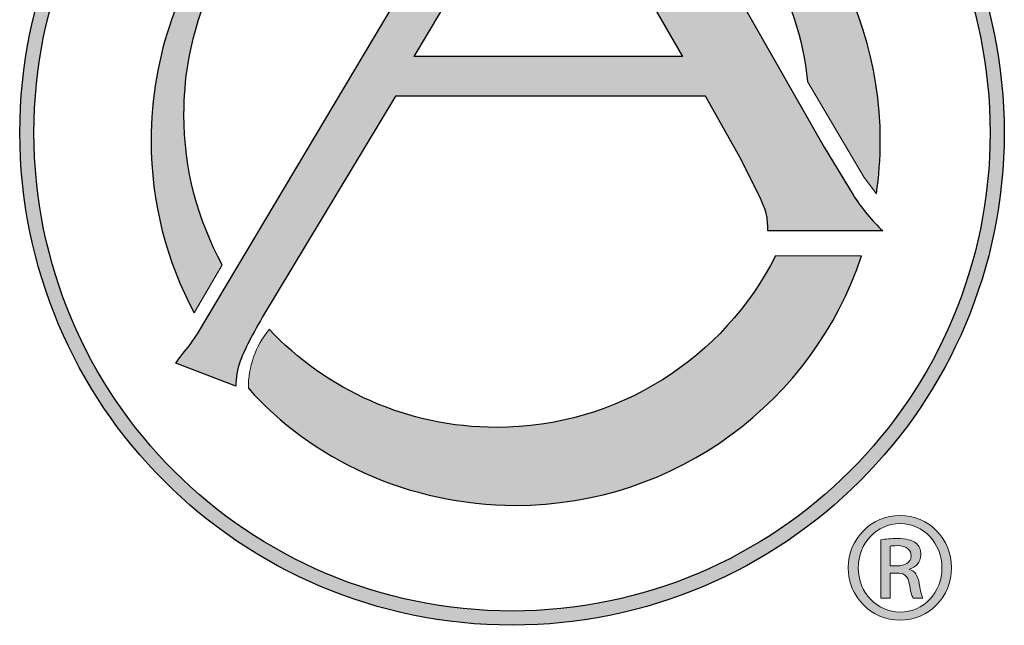
# Model space of a CAD drawing. Units: millimetres. Extents: x 0 to 145, y 0 to 51.
# Drawn here: x 58 to 59, y 8 to 9 of the extents above; entities that cross this region are included whole.
import ezdxf

# ---------------------------------------------------------------- set-up
doc = ezdxf.new("R2010")
doc.units = ezdxf.units.MM
doc.layers.add('LAYER_1', color=160, linetype='Continuous')
doc.layers.add('TTB', color=7, linetype='Continuous')

# ---------------------------------------------------------------- blocks, each defined once
blk = doc.blocks.new('AI9-BLK1')
at = {"layer": 'LAYER_1', "linetype": 'Continuous', "lineweight": 0}
h = blk.add_hatch(color=152, dxfattribs=at)
edge = h.paths.add_edge_path()
edge.add_spline(control_points=[(0.012, 1.777), (0.981, 1.777), (1.754, 0.989), (1.754, 0.004), (1.754, -0.997), (0.981, -1.777), (0.004, -1.777), (-0.965, -1.777), (-1.754, -0.997), (-1.754, 0.004), (-1.754, 0.989), (-0.965, 1.777), (0.004, 1.777), (0.004, 1.777), (0.012, 1.777), (0.012, 1.777)], knot_values=[0, 0, 0, 0, 1, 1, 1, 2, 2, 2, 3, 3, 3, 4, 4, 4, 5, 5, 5, 5], degree=3, periodic=0)
edge = h.paths.add_edge_path(flags=16)
edge.add_spline(control_points=[(0.004, 1.501), (-0.777, 1.501), (-1.415, 0.831), (-1.415, 0.004), (-1.415, -0.84), (-0.777, -1.502), (0.012, -1.502), (0.8, -1.509), (1.431, -0.84), (1.431, -0.004), (1.431, 0.831), (0.8, 1.501), (0.012, 1.501), (0.012, 1.501), (0.004, 1.501), (0.004, 1.501)], knot_values=[0, 0, 0, 0, 1, 1, 1, 2, 2, 2, 3, 3, 3, 4, 4, 4, 5, 5, 5, 5], degree=3, periodic=0)
edge = h.paths.add_edge_path(flags=0)
edge.add_spline(control_points=[(-0.327, -1.029), (-0.327, -1.029), (-0.642, -1.029), (-0.642, -1.029), (-0.642, -1.029), (-0.642, 0.95), (-0.642, 0.95), (-0.477, 0.973), (-0.319, 0.997), (-0.083, 0.997), (0.217, 0.997), (0.414, 0.933), (0.532, 0.847), (0.65, 0.76), (0.713, 0.627), (0.713, 0.437), (0.713, 0.177), (0.54, 0.02), (0.327, -0.044), (0.327, -0.044), (0.327, -0.059), (0.327, -0.059), (0.501, -0.091), (0.619, -0.248), (0.658, -0.541), (0.706, -0.847), (0.752, -0.966), (0.784, -1.029), (0.784, -1.029), (0.453, -1.029), (0.453, -1.029), (0.406, -0.966), (0.359, -0.784), (0.319, -0.524), (0.272, -0.272), (0.146, -0.178), (-0.106, -0.178), (-0.106, -0.178), (-0.327, -0.178), (-0.327, -0.178), (-0.327, -0.178), (-0.327, -1.029), (-0.327, -1.029)], knot_values=[0, 0, 0, 0, 1, 1, 1, 2, 2, 2, 3, 3, 3, 4, 4, 4, 5, 5, 5, 6, 6, 6, 7, 7, 7, 8, 8, 8, 9, 9, 9, 10, 10, 10, 11, 11, 11, 12, 12, 12, 13, 13, 13, 14, 14, 14, 14], degree=3, periodic=0)
edge = h.paths.add_edge_path(flags=0)
edge.add_spline(control_points=[(-0.327, 0.066), (-0.327, 0.066), (-0.099, 0.066), (-0.099, 0.066), (0.162, 0.066), (0.382, 0.162), (0.382, 0.405), (0.382, 0.579), (0.256, 0.752), (-0.099, 0.752), (-0.201, 0.752), (-0.272, 0.744), (-0.327, 0.737), (-0.327, 0.737), (-0.327, 0.066), (-0.327, 0.066)], knot_values=[0, 0, 0, 0, 1, 1, 1, 2, 2, 2, 3, 3, 3, 4, 4, 4, 5, 5, 5, 5], degree=3, periodic=0)
at = {"layer": 'LAYER_1', "color": 152, "linetype": 'Continuous', "lineweight": 0}
for points, knots in [([(0.012, 1.777), (0.981, 1.777), (1.754, 0.989), (1.754, 0.004), (1.754, -0.997), (0.981, -1.777), (0.004, -1.777), (-0.965, -1.777), (-1.754, -0.997), (-1.754, 0.004), (-1.754, 0.989), (-0.965, 1.777), (0.004, 1.777), (0.004, 1.777), (0.012, 1.777), (0.012, 1.777)], [0, 0, 0, 0, 1, 1, 1, 2, 2, 2, 3, 3, 3, 4, 4, 4, 5, 5, 5, 5]), ([(0.004, 1.501), (-0.777, 1.501), (-1.415, 0.831), (-1.415, 0.004), (-1.415, -0.84), (-0.777, -1.502), (0.012, -1.502), (0.8, -1.509), (1.431, -0.84), (1.431, -0.004), (1.431, 0.831), (0.8, 1.501), (0.012, 1.501), (0.012, 1.501), (0.004, 1.501), (0.004, 1.501)], [0, 0, 0, 0, 1, 1, 1, 2, 2, 2, 3, 3, 3, 4, 4, 4, 5, 5, 5, 5]), ([(-0.327, -1.029), (-0.327, -1.029), (-0.642, -1.029), (-0.642, -1.029), (-0.642, -1.029), (-0.642, 0.95), (-0.642, 0.95), (-0.477, 0.973), (-0.319, 0.997), (-0.083, 0.997), (0.217, 0.997), (0.414, 0.933), (0.532, 0.847), (0.65, 0.76), (0.713, 0.627), (0.713, 0.437), (0.713, 0.177), (0.54, 0.02), (0.327, -0.044), (0.327, -0.044), (0.327, -0.059), (0.327, -0.059), (0.501, -0.091), (0.619, -0.248), (0.658, -0.541), (0.706, -0.847), (0.752, -0.966), (0.784, -1.029), (0.784, -1.029), (0.453, -1.029), (0.453, -1.029), (0.406, -0.966), (0.359, -0.784), (0.319, -0.524), (0.272, -0.272), (0.146, -0.178), (-0.106, -0.178), (-0.106, -0.178), (-0.327, -0.178), (-0.327, -0.178), (-0.327, -0.178), (-0.327, -1.029), (-0.327, -1.029)], [0, 0, 0, 0, 1, 1, 1, 2, 2, 2, 3, 3, 3, 4, 4, 4, 5, 5, 5, 6, 6, 6, 7, 7, 7, 8, 8, 8, 9, 9, 9, 10, 10, 10, 11, 11, 11, 12, 12, 12, 13, 13, 13, 14, 14, 14, 14]), ([(-0.327, 0.066), (-0.327, 0.066), (-0.099, 0.066), (-0.099, 0.066), (0.162, 0.066), (0.382, 0.162), (0.382, 0.405), (0.382, 0.579), (0.256, 0.752), (-0.099, 0.752), (-0.201, 0.752), (-0.272, 0.744), (-0.327, 0.737), (-0.327, 0.737), (-0.327, 0.066), (-0.327, 0.066)], [0, 0, 0, 0, 1, 1, 1, 2, 2, 2, 3, 3, 3, 4, 4, 4, 5, 5, 5, 5])]:
    blk.add_open_spline(points, degree=3, knots=knots, dxfattribs=at)
blk = doc.blocks.new('Atlas Sound Logo Blue for Contractor Files')
at = {"linetype": 'Continuous', "lineweight": 0}
h = blk.add_hatch(color=152, dxfattribs=at)
edge = h.paths.add_edge_path()
edge.add_arc((-1.3288, 0.184), 0.6014, 0, 360)
edge = h.paths.add_edge_path(flags=17)
edge.add_arc((-1.3288, 0.184), 0.5842, 0, 360)
h = blk.add_hatch(color=152, dxfattribs=at)
edge = h.paths.add_edge_path()
edge.add_arc((-1.539, -0.1273), 0.112, 140.5428, 180.4223)
edge.add_spline(control_points=[(-1.651, -0.1281), (-1.5746, -0.2139), (-1.4562, -0.2711), (-1.3244, -0.2711), (-1.1276, -0.2711), (-0.9606, -0.1435), (-0.9016, 0.0335)], knot_values=[5.464507, 5.464507, 5.464507, 5.464507, 6, 6, 6, 6.799811, 6.799811, 6.799811, 6.799811], degree=3, periodic=0)
edge.add_line((-0.9016, 0.0335), (-1.0068, 0.0335))
edge.add_spline(control_points=[(-1.0068, 0.0335), (-1.0699, -0.0907), (-1.1988, -0.1759), (-1.3477, -0.1759), (-1.4571, -0.1759), (-1.5558, -0.1298), (-1.6255, -0.0561)], knot_values=[7.294559, 7.294559, 7.294559, 7.294559, 8, 8, 8, 8.518731, 8.518731, 8.518731, 8.518731], degree=3, periodic=0)
edge = h.paths.add_edge_path()
edge.add_spline(control_points=[(-1.6828, 0.0225), (-1.7127, 0.077), (-1.7297, 0.1396), (-1.7297, 0.2062), (-1.7297, 0.2914), (-1.7018, 0.3701), (-1.6546, 0.4337), (-1.6368, 0.4217), (-1.6153, 0.4147), (-1.5921, 0.4147), (-1.5302, 0.4147), (-1.48, 0.4649), (-1.48, 0.5268), (-1.48, 0.5393), (-1.4821, 0.5512), (-1.4858, 0.5624), (-1.4448, 0.5783), (-1.4005, 0.5874), (-1.3541, 0.5882)], knot_values=[0.684448, 0.684448, 0.684448, 0.684448, 1, 1, 1, 2, 2, 2, 3, 3, 3, 4, 4, 4, 5, 5, 5, 5.956215, 5.956215, 5.956215, 5.956215], degree=3, periodic=0)
edge.add_line((-1.3541, 0.5882), (-1.3465, 0.6009))
edge.add_line((-1.3465, 0.6009), (-1.3603, 0.6185))
edge.add_spline(control_points=[(-1.3603, 0.6185), (-1.4083, 0.6147), (-1.4541, 0.6033), (-1.4966, 0.5854), (-1.5163, 0.6175), (-1.5517, 0.639), (-1.5921, 0.639), (-1.6541, 0.639), (-1.7043, 0.5888), (-1.7043, 0.5268), (-1.7043, 0.4973), (-1.6928, 0.4704), (-1.6741, 0.4504), (-1.734, 0.3745), (-1.7699, 0.2787), (-1.7699, 0.1744), (-1.7699, 0.0984), (-1.7509, 0.0268), (-1.7173, -0.0358)], knot_values=[8.198006, 8.198006, 8.198006, 8.198006, 9, 9, 9, 10, 10, 10, 11, 11, 11, 12, 12, 12, 13, 13, 13, 13.308954, 13.308954, 13.308954, 13.308954], degree=3, periodic=0)
edge.add_line((-1.7173, -0.0358), (-1.6828, 0.0225))
edge = h.paths.add_edge_path()
edge.add_line((-1.16, 0.5887), (-1.1316, 0.5387))
edge.add_line((-1.1316, 0.5387), (-1.1145, 0.5089))
edge.add_spline(control_points=[(-1.1145, 0.5089), (-1.0339, 0.4467), (-0.9789, 0.3531), (-0.9677, 0.2464)], knot_values=[6.415996, 6.415996, 6.415996, 6.415996, 6.935619, 6.935619, 6.935619, 6.935619], degree=3, periodic=0)
edge.add_line((-0.9677, 0.2464), (-0.8984, 0.1292))
edge.add_line((-0.8984, 0.1292), (-0.8836, 0.1093))
edge.add_spline(control_points=[(-0.8836, 0.1093), (-0.8805, 0.1306), (-0.8788, 0.1523), (-0.8788, 0.1744), (-0.8788, 0.3624), (-0.9953, 0.5232), (-1.16, 0.5887)], knot_values=[6.910138, 6.910138, 6.910138, 6.910138, 7, 7, 7, 7.764038, 7.764038, 7.764038, 7.764038], degree=3, periodic=0)
h = blk.add_hatch(color=152, dxfattribs=at)
edge = h.paths.add_edge_path()
edge.add_spline(control_points=[(-0.9121, 0.1082), (-0.9121, 0.1082), (-0.9472, 0.1663), (-0.9472, 0.1663), (-0.9472, 0.1663), (-1.2165, 0.6388), (-1.2165, 0.6388), (-1.2165, 0.6388), (-1.3557, 0.6388), (-1.3557, 0.6388), (-1.3557, 0.6388), (-1.3331, 0.6197), (-1.3331, 0.6197), (-1.3331, 0.6197), (-1.3184, 0.6009), (-1.3184, 0.6009), (-1.3184, 0.6009), (-1.7133, -0.0617), (-1.7133, -0.0617), (-1.7238, -0.0779), (-1.7243, -0.0763), (-1.7397, -0.0973), (-1.7397, -0.0973), (-1.6663, -0.1256), (-1.6663, -0.1256), (-1.6663, -0.1155), (-1.6646, -0.1053), (-1.661, -0.095), (-1.6575, -0.0848), (-1.6483, -0.0667), (-1.6336, -0.041), (-1.6336, -0.041), (-1.4713, 0.2288), (-1.4713, 0.2288), (-1.4713, 0.2288), (-1.0923, 0.2288), (-1.0923, 0.2288), (-1.0923, 0.2288), (-1.0503, 0.1542), (-1.0503, 0.1542), (-1.0503, 0.1542), (-1.0253, 0.104), (-1.0253, 0.104), (-1.0213, 0.0949), (-1.0188, 0.0881), (-1.0178, 0.0837), (-1.0168, 0.0794), (-1.0163, 0.0728), (-1.0163, 0.0641), (-1.0163, 0.0641), (-0.8758, 0.0641), (-0.8758, 0.0641), (-0.8877, 0.075), (-0.9024, 0.093), (-0.9121, 0.1082)], knot_values=[0, 0, 0, 0, 1, 1, 1, 2, 2, 2, 3, 3, 3, 4, 4, 4, 5, 5, 5, 6, 6, 6, 7, 7, 7, 8, 8, 8, 9, 9, 9, 10, 10, 10, 11, 11, 11, 12, 12, 12, 13, 13, 13, 14, 14, 14, 15, 15, 15, 16, 16, 16, 17, 17, 17, 18, 18, 18, 18], degree=3, periodic=0)
h.paths.add_polyline_path([(-1.4484, 0.2771), (-1.2817, 0.5565), (-1.1203, 0.2771)], flags=16)
at = {"layer": 'LAYER_1', "color": 152, "linetype": 'Continuous', "lineweight": 0}
for p, q in [((-0.9677, 0.2464), (-0.8984, 0.1292)), ((-0.8984, 0.1292), (-0.8984, 0.1292)), ((-0.8984, 0.1292), (-0.8836, 0.1093)), ((-1.0068, 0.0335), (-0.9016, 0.0335)), ((-1.6828, 0.0225), (-1.7173, -0.0358))]:
    blk.add_line(p, q, dxfattribs=at)
at = {"layer": 'LAYER_1', "color": 152}
blk.add_lwpolyline([(-1.4484, 0.2771), (-1.2817, 0.5565), (-1.1203, 0.2771)], close=True, dxfattribs=at)
for radius in [0.6014, 0.5842]:
    blk.add_circle((-1.3288, 0.184), radius, dxfattribs=at)
at = {"layer": 'LAYER_1', "color": 152, "linetype": 'Continuous', "lineweight": 0}
blk.add_arc((-1.539, -0.1273), 0.112, 140.5428, 180.4223, dxfattribs=at)
at = {"layer": 'LAYER_1', "color": 152}
for points, knots in [([(-1.3603, 0.6185), (-1.4083, 0.6147), (-1.4541, 0.6033), (-1.4966, 0.5854), (-1.5163, 0.6175), (-1.5517, 0.639), (-1.5921, 0.639), (-1.6541, 0.639), (-1.7043, 0.5888), (-1.7043, 0.5268), (-1.7043, 0.4973), (-1.6928, 0.4704), (-1.6741, 0.4504), (-1.734, 0.3745), (-1.7699, 0.2787), (-1.7699, 0.1744), (-1.7699, 0.0984), (-1.7509, 0.0268), (-1.7173, -0.0358)], [8.198006, 8.198006, 8.198006, 8.198006, 9, 9, 9, 10, 10, 10, 11, 11, 11, 12, 12, 12, 13, 13, 13, 13.308954, 13.308954, 13.308954, 13.308954]), ([(-0.9121, 0.1082), (-0.9121, 0.1082), (-0.9472, 0.1663), (-0.9472, 0.1663), (-0.9472, 0.1663), (-1.2165, 0.6388), (-1.2165, 0.6388), (-1.2165, 0.6388), (-1.3557, 0.6388), (-1.3557, 0.6388), (-1.3557, 0.6388), (-1.3331, 0.6197), (-1.3331, 0.6197), (-1.3331, 0.6197), (-1.3184, 0.6009), (-1.3184, 0.6009), (-1.3184, 0.6009), (-1.7133, -0.0617), (-1.7133, -0.0617), (-1.7238, -0.0779), (-1.7243, -0.0763), (-1.7397, -0.0973), (-1.7397, -0.0973), (-1.6663, -0.1256), (-1.6663, -0.1256), (-1.6663, -0.1155), (-1.6646, -0.1053), (-1.661, -0.095), (-1.6575, -0.0848), (-1.6483, -0.0667), (-1.6336, -0.041), (-1.6336, -0.041), (-1.4713, 0.2288), (-1.4713, 0.2288), (-1.4713, 0.2288), (-1.0923, 0.2288), (-1.0923, 0.2288), (-1.0923, 0.2288), (-1.0503, 0.1542), (-1.0503, 0.1542), (-1.0503, 0.1542), (-1.0253, 0.104), (-1.0253, 0.104), (-1.0213, 0.0949), (-1.0188, 0.0881), (-1.0178, 0.0837), (-1.0168, 0.0794), (-1.0163, 0.0728), (-1.0163, 0.0641), (-1.0163, 0.0641), (-0.8758, 0.0641), (-0.8758, 0.0641), (-0.8877, 0.075), (-0.9024, 0.093), (-0.9121, 0.1082)], [0, 0, 0, 0, 1, 1, 1, 2, 2, 2, 3, 3, 3, 4, 4, 4, 5, 5, 5, 6, 6, 6, 7, 7, 7, 8, 8, 8, 9, 9, 9, 10, 10, 10, 11, 11, 11, 12, 12, 12, 13, 13, 13, 14, 14, 14, 15, 15, 15, 16, 16, 16, 17, 17, 17, 18, 18, 18, 18]), ([(-1.6828, 0.0225), (-1.7127, 0.077), (-1.7297, 0.1396), (-1.7297, 0.2062), (-1.7297, 0.2914), (-1.7018, 0.3701), (-1.6546, 0.4337), (-1.6368, 0.4217), (-1.6153, 0.4147), (-1.5921, 0.4147), (-1.5302, 0.4147), (-1.48, 0.4649), (-1.48, 0.5268), (-1.48, 0.5393), (-1.4821, 0.5512), (-1.4858, 0.5624), (-1.4448, 0.5783), (-1.4005, 0.5874), (-1.3541, 0.5882)], [0.684448, 0.684448, 0.684448, 0.684448, 1, 1, 1, 2, 2, 2, 3, 3, 3, 4, 4, 4, 5, 5, 5, 5.956215, 5.956215, 5.956215, 5.956215]), ([(-0.8836, 0.1093), (-0.8805, 0.1306), (-0.8788, 0.1523), (-0.8788, 0.1744), (-0.8788, 0.3624), (-0.9953, 0.5232), (-1.16, 0.5887)], [6.9101384, 6.9101384, 6.9101384, 6.9101384, 7, 7, 7, 7.7640382, 7.7640382, 7.7640382, 7.7640382]), ([(-1.651, -0.1281), (-1.5746, -0.2139), (-1.4562, -0.2711), (-1.3244, -0.2711), (-1.1276, -0.2711), (-0.9606, -0.1435), (-0.9016, 0.0335)], [5.464507, 5.464507, 5.464507, 5.464507, 6, 6, 6, 6.799811, 6.799811, 6.799811, 6.799811]), ([(-1.0068, 0.0335), (-1.0699, -0.0907), (-1.1988, -0.1759), (-1.3477, -0.1759), (-1.4571, -0.1759), (-1.5558, -0.1298), (-1.6255, -0.0561)], [7.294559, 7.294559, 7.294559, 7.294559, 8, 8, 8, 8.518731, 8.518731, 8.518731, 8.518731])]:
    blk.add_open_spline(points, degree=3, knots=knots, dxfattribs=at)
blk.add_open_spline([(-1.1145, 0.5089), (-1.0339, 0.4467), (-0.9789, 0.3531), (-0.9677, 0.2464)], degree=3, dxfattribs=at)
at = {"layer": 'LAYER_1', "color": 7, "lineweight": 0, "xscale": 0.03599999999999796, "yscale": 0.03599999999999796, "zscale": 0.03599999999999796}
blk.add_blockref('AI9-BLK1', (-0.8549, -0.3474), dxfattribs=at)
blk = doc.blocks.new('Title Block')
at = {"xscale": 0.420248569582338, "yscale": 0.420248569582338, "zscale": 0.420248569582338}
blk.add_blockref('Atlas Sound Logo Blue for Contractor Files', (16.76678, 2.45097), dxfattribs=at)

msp = doc.modelspace()

# ---------------------------------------------------------------- block references
at = {"layer": 'TTB', "xscale": 3.613567563351345, "yscale": 3.613567563351345, "zscale": 3.613567563351345}
msp.add_blockref('Title Block', (0, 0), dxfattribs=at)

doc.saveas('drawing.dxf')
